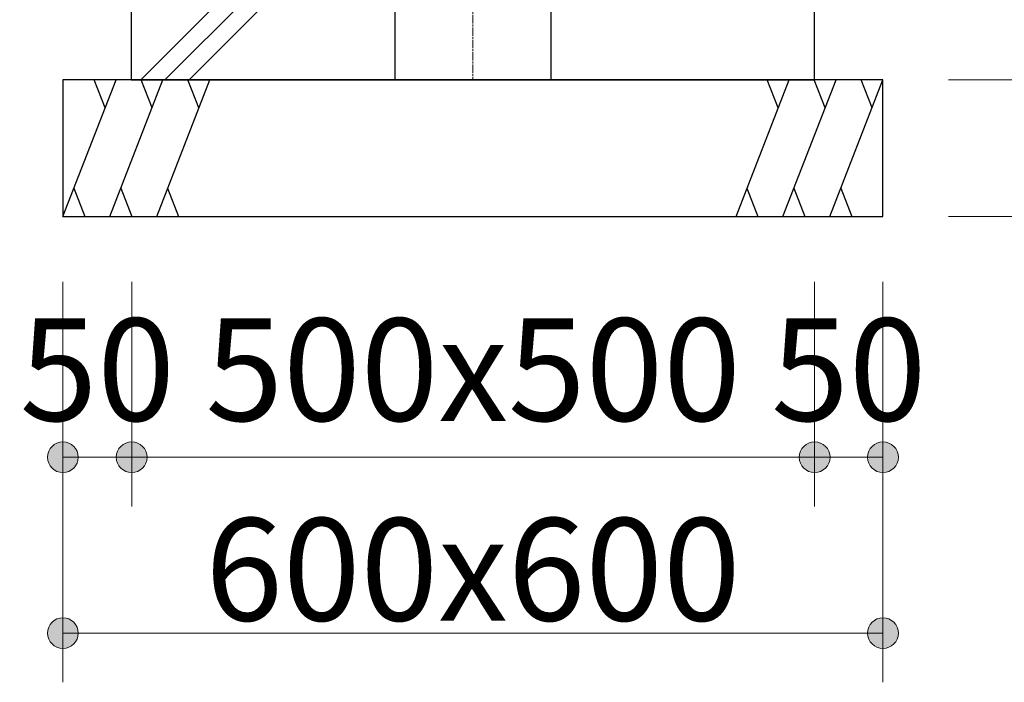
# Model space of a CAD drawing. Extents: x 0 to 12600, y 0 to 8910.
# Drawn here: x 7811 to 8532, y 1822 to 2307 of the extents above; entities that cross this region are included whole.
import ezdxf
from ezdxf.enums import TextEntityAlignment as Align

# ---------------------------------------------------------------- set-up
doc = ezdxf.new("R2010")
doc.units = 0
doc.header["$LTSCALE"] = 30
doc.linetypes.add('ACAD_ISO08W1002', pattern=[0.3, 0.2, -0.025, 0.05, -0.025])
doc.layers.get('0').update_dxf_attribs({"lineweight": 25})
for name, color, linetype, lineweight in [('D-BMK\u3000構造物基準線(中心線等)', 2, 'ACAD_ISO08W1002', 13), ('D-STR-DIM\u3000寸法線、寸法値', 7, 'Continuous', 13), ('D-STR\u3000構造物外形線', 1, 'Continuous', 25)]:
    doc.layers.add(name, color=color, linetype=linetype, lineweight=lineweight)
doc.styles.add('YOKO_GOTHIC', font='msgothic.ttc')
doc.dimstyles.new('Clair_Dim_Gothic', dxfattribs={"dimtxt": 0.18, "dimasz": 0.18, "dimexe": 0.18, "dimexo": 0.0625, "dimgap": 0.09, "dimtad": 1, "dimdec": 4, "dimzin": 0, "dimdsep": 46, "dimtxsty": 'YOKO_GOTHIC', "dimsah": 1, "dimcen": 0.09, "dimadec": 0, "dimazin": 0, "dimtfac": 1, "dimtdec": 4, "dimtofl": 0, "dimtmove": 2, "dimatfit": 3, "dimfxl": 1, "dimtolj": 1, "dimtzin": 0, "dimarcsym": 0})

# ---------------------------------------------------------------- blocks, each defined once
blk = doc.blocks.new('CLAIR_HATCH_PAINT41')
at = {"layer": 'D-STR-DIM\u3000寸法線、寸法値', "linetype": 'Continuous', "lineweight": 0}
for start, end in [(0, 180), (180, 0)]:
    blk.add_arc((7843.09, 1986.66), 11.25, start, end, dxfattribs=at)
blk = doc.blocks.new('CLAIR_HATCH_PAINT42')
at = {"layer": 'D-STR-DIM\u3000寸法線、寸法値', "linetype": 'Continuous', "lineweight": 0}
for start, end in [(0, 180), (180, 0)]:
    blk.add_arc((7893.42, 1986.66), 11.25, start, end, dxfattribs=at)
blk = doc.blocks.new('*D80')
at = {"layer": 'D-STR-DIM\u3000寸法線、寸法値', "linetype": 'Continuous'}
for points in [[(7854.34, 1986.66), (7854.29, 1985.65), (7854.16, 1984.65), (7853.93, 1983.67), (7853.62, 1982.71), (7853.22, 1981.78), (7852.75, 1980.89), (7852.19, 1980.05), (7851.56, 1979.26), (7850.86, 1978.53), (7850.1, 1977.87), (7849.29, 1977.27), (7848.42, 1976.76), (7847.51, 1976.32), (7846.56, 1975.96), (7845.59, 1975.7), (7844.6, 1975.52), (7843.59, 1975.42), (7842.58, 1975.42), (7841.58, 1975.52), (7840.58, 1975.7), (7839.61, 1975.96), (7838.67, 1976.32), (7837.76, 1976.76), (7836.89, 1977.27), (7836.07, 1977.87), (7835.31, 1978.53), (7834.62, 1979.26), (7833.99, 1980.05), (7833.43, 1980.89), (7832.95, 1981.78), (7832.56, 1982.71), (7832.24, 1983.67), (7832.02, 1984.65), (7831.88, 1985.65), (7831.84, 1986.66), (7831.88, 1987.67), (7832.02, 1988.67), (7832.24, 1989.66), (7832.56, 1990.62), (7832.95, 1991.54), (7833.43, 1992.43), (7833.99, 1993.28), (7834.62, 1994.07), (7835.31, 1994.79), (7836.07, 1995.46), (7836.89, 1996.05), (7837.76, 1996.57), (7838.67, 1997.01), (7839.61, 1997.36), (7840.58, 1997.63), (7841.58, 1997.81), (7842.58, 1997.9), (7843.59, 1997.9), (7844.6, 1997.81), (7845.59, 1997.63), (7846.56, 1997.36), (7847.51, 1997.01), (7848.42, 1996.57), (7849.29, 1996.05), (7850.1, 1995.46), (7850.86, 1994.79), (7851.56, 1994.07), (7852.19, 1993.28), (7852.75, 1992.43), (7853.22, 1991.54), (7853.62, 1990.62), (7853.93, 1989.66), (7854.16, 1988.67), (7854.29, 1987.67)], [(7882.17, 1986.66), (7882.22, 1987.67), (7882.35, 1988.67), (7882.58, 1989.66), (7882.89, 1990.62), (7883.29, 1991.54), (7883.77, 1992.43), (7884.32, 1993.28), (7884.95, 1994.07), (7885.65, 1994.79), (7886.41, 1995.46), (7887.23, 1996.05), (7888.09, 1996.57), (7889, 1997.01), (7889.95, 1997.36), (7890.92, 1997.63), (7891.91, 1997.81), (7892.92, 1997.9), (7893.93, 1997.9), (7894.93, 1997.81), (7895.93, 1997.63), (7896.9, 1997.36), (7897.85, 1997.01), (7898.75, 1996.57), (7899.62, 1996.05), (7900.44, 1995.46), (7901.2, 1994.79), (7901.9, 1994.07), (7902.53, 1993.28), (7903.08, 1992.43), (7903.56, 1991.54), (7903.96, 1990.62), (7904.27, 1989.66), (7904.49, 1988.67), (7904.63, 1987.67), (7904.67, 1986.66), (7904.63, 1985.65), (7904.49, 1984.65), (7904.27, 1983.67), (7903.96, 1982.71), (7903.56, 1981.78), (7903.08, 1980.89), (7902.53, 1980.05), (7901.9, 1979.26), (7901.2, 1978.53), (7900.44, 1977.87), (7899.62, 1977.27), (7898.75, 1976.76), (7897.85, 1976.32), (7896.9, 1975.96), (7895.93, 1975.7), (7894.93, 1975.52), (7893.93, 1975.42), (7892.92, 1975.42), (7891.91, 1975.52), (7890.92, 1975.7), (7889.95, 1975.96), (7889, 1976.32), (7888.09, 1976.76), (7887.23, 1977.27), (7886.41, 1977.87), (7885.65, 1978.53), (7884.95, 1979.26), (7884.32, 1980.05), (7883.77, 1980.89), (7883.29, 1981.78), (7882.89, 1982.71), (7882.58, 1983.67), (7882.35, 1984.65), (7882.22, 1985.65)]]:
    blk.add_hatch(color=256, dxfattribs=at).paths.add_polyline_path(points)
at = {"layer": 'D-STR-DIM\u3000寸法線、寸法値'}
for p, q in [((7843.09, 2114.96), (7843.09, 1950.66)), ((7893.42, 2114.96), (7893.42, 1950.66)), ((7843.09, 1986.66), (7893.42, 1986.66))]:
    blk.add_line(p, q, dxfattribs=at)
at = {"layer": 'D-STR-DIM\u3000寸法線、寸法値', "linetype": 'Continuous'}
for name in ['CLAIR_HATCH_PAINT41', 'CLAIR_HATCH_PAINT42']:
    blk.add_blockref(name, (0, 0), dxfattribs=at)
at = {"layer": 'D-STR-DIM\u3000寸法線、寸法値', "style": 'YOKO_GOTHIC'}
blk.add_text('50', height=75, dxfattribs=at).set_placement((7868.26, 2050.8), align=Align.MIDDLE_CENTER)
blk = doc.blocks.new('_DotSmall')
at = {"color": 0, "linetype": 'ByBlock', "const_width": 0.5}
blk.add_lwpolyline([(-0.0625, 0, 1), (0.0625, 0, 1)], format="xyb", close=True, dxfattribs=at)
blk = doc.blocks.new('CLAIR_HATCH_PAINT43')
at = {"layer": 'D-STR-DIM\u3000寸法線、寸法値', "linetype": 'Continuous', "lineweight": 0}
for start, end in [(0, 180), (180, 0)]:
    blk.add_arc((7893.42, 1986.66), 11.25, start, end, dxfattribs=at)
blk = doc.blocks.new('CLAIR_HATCH_PAINT44')
at = {"layer": 'D-STR-DIM\u3000寸法線、寸法値', "linetype": 'Continuous', "lineweight": 0}
for start, end in [(0, 180), (180, 0)]:
    blk.add_arc((8393.09, 1986.66), 11.25, start, end, dxfattribs=at)
blk = doc.blocks.new('*D83')
at = {"layer": 'D-STR-DIM\u3000寸法線、寸法値', "linetype": 'Continuous'}
for points in [[(7904.67, 1986.66), (7904.63, 1985.65), (7904.49, 1984.65), (7904.27, 1983.67), (7903.96, 1982.71), (7903.56, 1981.78), (7903.08, 1980.89), (7902.53, 1980.05), (7901.9, 1979.26), (7901.2, 1978.53), (7900.44, 1977.87), (7899.62, 1977.27), (7898.75, 1976.76), (7897.85, 1976.32), (7896.9, 1975.96), (7895.93, 1975.7), (7894.93, 1975.52), (7893.93, 1975.42), (7892.92, 1975.42), (7891.91, 1975.52), (7890.92, 1975.7), (7889.95, 1975.96), (7889, 1976.32), (7888.09, 1976.76), (7887.23, 1977.27), (7886.41, 1977.87), (7885.65, 1978.53), (7884.95, 1979.26), (7884.32, 1980.05), (7883.77, 1980.89), (7883.29, 1981.78), (7882.89, 1982.71), (7882.58, 1983.67), (7882.35, 1984.65), (7882.22, 1985.65), (7882.17, 1986.66), (7882.22, 1987.67), (7882.35, 1988.67), (7882.58, 1989.66), (7882.89, 1990.62), (7883.29, 1991.54), (7883.77, 1992.43), (7884.32, 1993.28), (7884.95, 1994.07), (7885.65, 1994.79), (7886.41, 1995.46), (7887.23, 1996.05), (7888.09, 1996.57), (7889, 1997.01), (7889.95, 1997.36), (7890.92, 1997.63), (7891.91, 1997.81), (7892.92, 1997.9), (7893.93, 1997.9), (7894.93, 1997.81), (7895.93, 1997.63), (7896.9, 1997.36), (7897.85, 1997.01), (7898.75, 1996.57), (7899.62, 1996.05), (7900.44, 1995.46), (7901.2, 1994.79), (7901.9, 1994.07), (7902.53, 1993.28), (7903.08, 1992.43), (7903.56, 1991.54), (7903.96, 1990.62), (7904.27, 1989.66), (7904.49, 1988.67), (7904.63, 1987.67)], [(8381.84, 1986.66), (8381.88, 1987.67), (8382.02, 1988.67), (8382.24, 1989.66), (8382.56, 1990.62), (8382.95, 1991.54), (8383.43, 1992.43), (8383.99, 1993.28), (8384.62, 1994.07), (8385.31, 1994.79), (8386.07, 1995.46), (8386.89, 1996.05), (8387.76, 1996.57), (8388.67, 1997.01), (8389.61, 1997.36), (8390.58, 1997.63), (8391.58, 1997.81), (8392.58, 1997.9), (8393.59, 1997.9), (8394.6, 1997.81), (8395.59, 1997.63), (8396.56, 1997.36), (8397.51, 1997.01), (8398.42, 1996.57), (8399.29, 1996.05), (8400.1, 1995.46), (8400.86, 1994.79), (8401.56, 1994.07), (8402.19, 1993.28), (8402.75, 1992.43), (8403.22, 1991.54), (8403.62, 1990.62), (8403.93, 1989.66), (8404.16, 1988.67), (8404.29, 1987.67), (8404.34, 1986.66), (8404.29, 1985.65), (8404.16, 1984.65), (8403.93, 1983.67), (8403.62, 1982.71), (8403.22, 1981.78), (8402.75, 1980.89), (8402.19, 1980.05), (8401.56, 1979.26), (8400.86, 1978.53), (8400.1, 1977.87), (8399.29, 1977.27), (8398.42, 1976.76), (8397.51, 1976.32), (8396.56, 1975.96), (8395.59, 1975.7), (8394.6, 1975.52), (8393.59, 1975.42), (8392.58, 1975.42), (8391.58, 1975.52), (8390.58, 1975.7), (8389.61, 1975.96), (8388.67, 1976.32), (8387.76, 1976.76), (8386.89, 1977.27), (8386.07, 1977.87), (8385.31, 1978.53), (8384.62, 1979.26), (8383.99, 1980.05), (8383.43, 1980.89), (8382.95, 1981.78), (8382.56, 1982.71), (8382.24, 1983.67), (8382.02, 1984.65), (8381.88, 1985.65)]]:
    blk.add_hatch(color=256, dxfattribs=at).paths.add_polyline_path(points)
at = {"layer": 'D-STR-DIM\u3000寸法線、寸法値'}
for p, q in [((7893.42, 2114.96), (7893.42, 1950.66)), ((8393.09, 2114.96), (8393.09, 1950.66)), ((7893.42, 1986.66), (8393.09, 1986.66))]:
    blk.add_line(p, q, dxfattribs=at)
at = {"layer": 'D-STR-DIM\u3000寸法線、寸法値', "linetype": 'Continuous'}
for name in ['CLAIR_HATCH_PAINT43', 'CLAIR_HATCH_PAINT44']:
    blk.add_blockref(name, (0, 0), dxfattribs=at)
at = {"layer": 'D-STR-DIM\u3000寸法線、寸法値', "style": 'YOKO_GOTHIC'}
blk.add_text('500x500', height=75, dxfattribs=at).set_placement((8143.26, 2050.8), align=Align.MIDDLE_CENTER)
blk = doc.blocks.new('CLAIR_HATCH_PAINT45')
at = {"layer": 'D-STR-DIM\u3000寸法線、寸法値', "linetype": 'Continuous', "lineweight": 0}
for start, end in [(0, 180), (180, 0)]:
    blk.add_arc((8393.09, 1986.66), 11.25, start, end, dxfattribs=at)
blk = doc.blocks.new('CLAIR_HATCH_PAINT46')
at = {"layer": 'D-STR-DIM\u3000寸法線、寸法値', "linetype": 'Continuous', "lineweight": 0}
for start, end in [(0, 180), (180, 0)]:
    blk.add_arc((8443.09, 1986.66), 11.25, start, end, dxfattribs=at)
blk = doc.blocks.new('*D86')
at = {"layer": 'D-STR-DIM\u3000寸法線、寸法値', "linetype": 'Continuous'}
for points in [[(8404.34, 1986.66), (8404.29, 1985.65), (8404.16, 1984.65), (8403.93, 1983.67), (8403.62, 1982.71), (8403.22, 1981.78), (8402.75, 1980.89), (8402.19, 1980.05), (8401.56, 1979.26), (8400.86, 1978.53), (8400.1, 1977.87), (8399.29, 1977.27), (8398.42, 1976.76), (8397.51, 1976.32), (8396.56, 1975.96), (8395.59, 1975.7), (8394.6, 1975.52), (8393.59, 1975.42), (8392.58, 1975.42), (8391.58, 1975.52), (8390.58, 1975.7), (8389.61, 1975.96), (8388.67, 1976.32), (8387.76, 1976.76), (8386.89, 1977.27), (8386.07, 1977.87), (8385.31, 1978.53), (8384.62, 1979.26), (8383.99, 1980.05), (8383.43, 1980.89), (8382.95, 1981.78), (8382.56, 1982.71), (8382.24, 1983.67), (8382.02, 1984.65), (8381.88, 1985.65), (8381.84, 1986.66), (8381.88, 1987.67), (8382.02, 1988.67), (8382.24, 1989.66), (8382.56, 1990.62), (8382.95, 1991.54), (8383.43, 1992.43), (8383.99, 1993.28), (8384.62, 1994.07), (8385.31, 1994.79), (8386.07, 1995.46), (8386.89, 1996.05), (8387.76, 1996.57), (8388.67, 1997.01), (8389.61, 1997.36), (8390.58, 1997.63), (8391.58, 1997.81), (8392.58, 1997.9), (8393.59, 1997.9), (8394.6, 1997.81), (8395.59, 1997.63), (8396.56, 1997.36), (8397.51, 1997.01), (8398.42, 1996.57), (8399.29, 1996.05), (8400.1, 1995.46), (8400.86, 1994.79), (8401.56, 1994.07), (8402.19, 1993.28), (8402.75, 1992.43), (8403.22, 1991.54), (8403.62, 1990.62), (8403.93, 1989.66), (8404.16, 1988.67), (8404.29, 1987.67)], [(8431.84, 1986.66), (8431.88, 1987.67), (8432.02, 1988.67), (8432.24, 1989.66), (8432.56, 1990.62), (8432.95, 1991.54), (8433.43, 1992.43), (8433.99, 1993.28), (8434.62, 1994.07), (8435.31, 1994.79), (8436.07, 1995.46), (8436.89, 1996.05), (8437.76, 1996.57), (8438.67, 1997.01), (8439.61, 1997.36), (8440.58, 1997.63), (8441.58, 1997.81), (8442.58, 1997.9), (8443.59, 1997.9), (8444.6, 1997.81), (8445.59, 1997.63), (8446.56, 1997.36), (8447.51, 1997.01), (8448.42, 1996.57), (8449.29, 1996.05), (8450.1, 1995.46), (8450.86, 1994.79), (8451.56, 1994.07), (8452.19, 1993.28), (8452.75, 1992.43), (8453.22, 1991.54), (8453.62, 1990.62), (8453.93, 1989.66), (8454.16, 1988.67), (8454.29, 1987.67), (8454.34, 1986.66), (8454.29, 1985.65), (8454.16, 1984.65), (8453.93, 1983.67), (8453.62, 1982.71), (8453.22, 1981.78), (8452.75, 1980.89), (8452.19, 1980.05), (8451.56, 1979.26), (8450.86, 1978.53), (8450.1, 1977.87), (8449.29, 1977.27), (8448.42, 1976.76), (8447.51, 1976.32), (8446.56, 1975.96), (8445.59, 1975.7), (8444.6, 1975.52), (8443.59, 1975.42), (8442.58, 1975.42), (8441.58, 1975.52), (8440.58, 1975.7), (8439.61, 1975.96), (8438.67, 1976.32), (8437.76, 1976.76), (8436.89, 1977.27), (8436.07, 1977.87), (8435.31, 1978.53), (8434.62, 1979.26), (8433.99, 1980.05), (8433.43, 1980.89), (8432.95, 1981.78), (8432.56, 1982.71), (8432.24, 1983.67), (8432.02, 1984.65), (8431.88, 1985.65)]]:
    blk.add_hatch(color=256, dxfattribs=at).paths.add_polyline_path(points)
at = {"layer": 'D-STR-DIM\u3000寸法線、寸法値'}
for p, q in [((8393.09, 2114.96), (8393.09, 1950.66)), ((8443.09, 2114.96), (8443.09, 1950.66)), ((8393.09, 1986.66), (8443.09, 1986.66))]:
    blk.add_line(p, q, dxfattribs=at)
at = {"layer": 'D-STR-DIM\u3000寸法線、寸法値', "linetype": 'Continuous'}
for name in ['CLAIR_HATCH_PAINT45', 'CLAIR_HATCH_PAINT46']:
    blk.add_blockref(name, (0, 0), dxfattribs=at)
at = {"layer": 'D-STR-DIM\u3000寸法線、寸法値', "style": 'YOKO_GOTHIC'}
blk.add_text('50', height=75, dxfattribs=at).set_placement((8418.09, 2050.8), align=Align.MIDDLE_CENTER)
blk = doc.blocks.new('CLAIR_HATCH_PAINT47')
at = {"layer": 'D-STR-DIM\u3000寸法線、寸法値', "linetype": 'Continuous', "lineweight": 0}
for start, end in [(0, 180), (180, 0)]:
    blk.add_arc((7843.09, 1857.95), 11.25, start, end, dxfattribs=at)
blk = doc.blocks.new('CLAIR_HATCH_PAINT48')
at = {"layer": 'D-STR-DIM\u3000寸法線、寸法値', "linetype": 'Continuous', "lineweight": 0}
for start, end in [(0, 180), (180, 0)]:
    blk.add_arc((8443.09, 1857.95), 11.25, start, end, dxfattribs=at)
blk = doc.blocks.new('*D89')
at = {"layer": 'D-STR-DIM\u3000寸法線、寸法値', "linetype": 'Continuous'}
for points in [[(7854.34, 1857.95), (7854.29, 1856.94), (7854.16, 1855.94), (7853.93, 1854.96), (7853.62, 1854), (7853.22, 1853.07), (7852.75, 1852.18), (7852.19, 1851.34), (7851.56, 1850.55), (7850.86, 1849.82), (7850.1, 1849.15), (7849.29, 1848.56), (7848.42, 1848.04), (7847.51, 1847.6), (7846.56, 1847.25), (7845.59, 1846.98), (7844.6, 1846.8), (7843.59, 1846.71), (7842.58, 1846.71), (7841.58, 1846.8), (7840.58, 1846.98), (7839.61, 1847.25), (7838.67, 1847.6), (7837.76, 1848.04), (7836.89, 1848.56), (7836.07, 1849.15), (7835.31, 1849.82), (7834.62, 1850.55), (7833.99, 1851.34), (7833.43, 1852.18), (7832.95, 1853.07), (7832.56, 1854), (7832.24, 1854.96), (7832.02, 1855.94), (7831.88, 1856.94), (7831.84, 1857.95), (7831.88, 1858.96), (7832.02, 1859.96), (7832.24, 1860.94), (7832.56, 1861.9), (7832.95, 1862.83), (7833.43, 1863.72), (7833.99, 1864.56), (7834.62, 1865.35), (7835.31, 1866.08), (7836.07, 1866.75), (7836.89, 1867.34), (7837.76, 1867.86), (7838.67, 1868.29), (7839.61, 1868.65), (7840.58, 1868.92), (7841.58, 1869.1), (7842.58, 1869.19), (7843.59, 1869.19), (7844.6, 1869.1), (7845.59, 1868.92), (7846.56, 1868.65), (7847.51, 1868.29), (7848.42, 1867.86), (7849.29, 1867.34), (7850.1, 1866.75), (7850.86, 1866.08), (7851.56, 1865.35), (7852.19, 1864.56), (7852.75, 1863.72), (7853.22, 1862.83), (7853.62, 1861.9), (7853.93, 1860.94), (7854.16, 1859.96), (7854.29, 1858.96)], [(8431.84, 1857.95), (8431.88, 1858.96), (8432.02, 1859.96), (8432.24, 1860.94), (8432.56, 1861.9), (8432.95, 1862.83), (8433.43, 1863.72), (8433.99, 1864.56), (8434.62, 1865.35), (8435.31, 1866.08), (8436.07, 1866.75), (8436.89, 1867.34), (8437.76, 1867.86), (8438.67, 1868.29), (8439.61, 1868.65), (8440.58, 1868.92), (8441.58, 1869.1), (8442.58, 1869.19), (8443.59, 1869.19), (8444.6, 1869.1), (8445.59, 1868.92), (8446.56, 1868.65), (8447.51, 1868.29), (8448.42, 1867.86), (8449.29, 1867.34), (8450.1, 1866.75), (8450.86, 1866.08), (8451.56, 1865.35), (8452.19, 1864.56), (8452.75, 1863.72), (8453.22, 1862.83), (8453.62, 1861.9), (8453.93, 1860.94), (8454.16, 1859.96), (8454.29, 1858.96), (8454.34, 1857.95), (8454.29, 1856.94), (8454.16, 1855.94), (8453.93, 1854.96), (8453.62, 1854), (8453.22, 1853.07), (8452.75, 1852.18), (8452.19, 1851.34), (8451.56, 1850.55), (8450.86, 1849.82), (8450.1, 1849.15), (8449.29, 1848.56), (8448.42, 1848.04), (8447.51, 1847.6), (8446.56, 1847.25), (8445.59, 1846.98), (8444.6, 1846.8), (8443.59, 1846.71), (8442.58, 1846.71), (8441.58, 1846.8), (8440.58, 1846.98), (8439.61, 1847.25), (8438.67, 1847.6), (8437.76, 1848.04), (8436.89, 1848.56), (8436.07, 1849.15), (8435.31, 1849.82), (8434.62, 1850.55), (8433.99, 1851.34), (8433.43, 1852.18), (8432.95, 1853.07), (8432.56, 1854), (8432.24, 1854.96), (8432.02, 1855.94), (8431.88, 1856.94)]]:
    blk.add_hatch(color=256, dxfattribs=at).paths.add_polyline_path(points)
at = {"layer": 'D-STR-DIM\u3000寸法線、寸法値'}
for p, q in [((7843.09, 2114.96), (7843.09, 1821.95)), ((8443.09, 2114.96), (8443.09, 1821.95)), ((7843.09, 1857.95), (8443.09, 1857.95))]:
    blk.add_line(p, q, dxfattribs=at)
at = {"layer": 'D-STR-DIM\u3000寸法線、寸法値', "linetype": 'Continuous'}
for name in ['CLAIR_HATCH_PAINT47', 'CLAIR_HATCH_PAINT48']:
    blk.add_blockref(name, (0, 0), dxfattribs=at)
at = {"layer": 'D-STR-DIM\u3000寸法線、寸法値', "style": 'YOKO_GOTHIC'}
blk.add_text('600x600', height=75, dxfattribs=at).set_placement((8143.07, 1904.59), align=Align.MIDDLE_CENTER)
blk = doc.blocks.new('CLAIR_HATCH_PAINT61')
at = {"layer": 'D-STR-DIM\u3000寸法線、寸法値', "linetype": 'Continuous', "lineweight": 0}
for start, end in [(90, 270), (270, 90)]:
    blk.add_arc((8813.42, 2762.96), 11.25, start, end, dxfattribs=at)
blk = doc.blocks.new('CLAIR_HATCH_PAINT62')
at = {"layer": 'D-STR-DIM\u3000寸法線、寸法値', "linetype": 'Continuous', "lineweight": 0}
for start, end in [(90, 270), (270, 90)]:
    blk.add_arc((8813.42, 2262.96), 11.25, start, end, dxfattribs=at)
blk = doc.blocks.new('*D110')
at = {"layer": 'D-STR-DIM\u3000寸法線、寸法値', "linetype": 'Continuous'}
for points in [[(8813.42, 2751.71), (8812.41, 2751.76), (8811.41, 2751.89), (8810.43, 2752.12), (8809.47, 2752.43), (8808.54, 2752.83), (8807.65, 2753.3), (8806.81, 2753.86), (8806.02, 2754.49), (8805.29, 2755.19), (8804.63, 2755.95), (8804.03, 2756.76), (8803.52, 2757.63), (8803.08, 2758.54), (8802.72, 2759.48), (8802.45, 2760.46), (8802.27, 2761.45), (8802.18, 2762.46), (8802.18, 2763.47), (8802.27, 2764.47), (8802.45, 2765.46), (8802.72, 2766.44), (8803.08, 2767.38), (8803.52, 2768.29), (8804.03, 2769.16), (8804.63, 2769.98), (8805.29, 2770.74), (8806.02, 2771.43), (8806.81, 2772.06), (8807.65, 2772.62), (8808.54, 2773.1), (8809.47, 2773.49), (8810.43, 2773.81), (8811.41, 2774.03), (8812.41, 2774.17), (8813.42, 2774.21), (8814.43, 2774.17), (8815.43, 2774.03), (8816.42, 2773.81), (8817.38, 2773.49), (8818.3, 2773.1), (8819.19, 2772.62), (8820.04, 2772.06), (8820.82, 2771.43), (8821.55, 2770.74), (8822.22, 2769.98), (8822.81, 2769.16), (8823.33, 2768.29), (8823.77, 2767.38), (8824.12, 2766.44), (8824.39, 2765.46), (8824.57, 2764.47), (8824.66, 2763.47), (8824.66, 2762.46), (8824.57, 2761.45), (8824.39, 2760.46), (8824.12, 2759.48), (8823.77, 2758.54), (8823.33, 2757.63), (8822.81, 2756.76), (8822.22, 2755.95), (8821.55, 2755.19), (8820.82, 2754.49), (8820.04, 2753.86), (8819.19, 2753.3), (8818.3, 2752.83), (8817.38, 2752.43), (8816.42, 2752.12), (8815.43, 2751.89), (8814.43, 2751.76)], [(8813.42, 2274.21), (8814.43, 2274.17), (8815.43, 2274.03), (8816.42, 2273.81), (8817.38, 2273.49), (8818.3, 2273.1), (8819.19, 2272.62), (8820.04, 2272.06), (8820.82, 2271.43), (8821.55, 2270.74), (8822.22, 2269.98), (8822.81, 2269.16), (8823.33, 2268.29), (8823.77, 2267.38), (8824.12, 2266.44), (8824.39, 2265.46), (8824.57, 2264.47), (8824.66, 2263.47), (8824.66, 2262.46), (8824.57, 2261.45), (8824.39, 2260.46), (8824.12, 2259.48), (8823.77, 2258.54), (8823.33, 2257.63), (8822.81, 2256.76), (8822.22, 2255.95), (8821.55, 2255.19), (8820.82, 2254.49), (8820.04, 2253.86), (8819.19, 2253.3), (8818.3, 2252.83), (8817.38, 2252.43), (8816.42, 2252.12), (8815.43, 2251.89), (8814.43, 2251.76), (8813.42, 2251.71), (8812.41, 2251.76), (8811.41, 2251.89), (8810.43, 2252.12), (8809.47, 2252.43), (8808.54, 2252.83), (8807.65, 2253.3), (8806.81, 2253.86), (8806.02, 2254.49), (8805.29, 2255.19), (8804.63, 2255.95), (8804.03, 2256.76), (8803.52, 2257.63), (8803.08, 2258.54), (8802.72, 2259.48), (8802.45, 2260.46), (8802.27, 2261.45), (8802.18, 2262.46), (8802.18, 2263.47), (8802.27, 2264.47), (8802.45, 2265.46), (8802.72, 2266.44), (8803.08, 2267.38), (8803.52, 2268.29), (8804.03, 2269.16), (8804.63, 2269.98), (8805.29, 2270.74), (8806.02, 2271.43), (8806.81, 2272.06), (8807.65, 2272.62), (8808.54, 2273.1), (8809.47, 2273.49), (8810.43, 2273.81), (8811.41, 2274.03), (8812.41, 2274.17)]]:
    blk.add_hatch(color=256, dxfattribs=at).paths.add_polyline_path(points)
at = {"layer": 'D-STR-DIM\u3000寸法線、寸法値'}
for p, q in [((8441.09, 2762.96), (8849.42, 2762.96)), ((8813.42, 2762.96), (8813.42, 2262.96)), ((8491.09, 2262.96), (8849.42, 2262.96))]:
    blk.add_line(p, q, dxfattribs=at)
at = {"layer": 'D-STR-DIM\u3000寸法線、寸法値', "linetype": 'Continuous'}
for name in ['CLAIR_HATCH_PAINT61', 'CLAIR_HATCH_PAINT62']:
    blk.add_blockref(name, (0, 0), dxfattribs=at)
at = {"layer": 'D-STR-DIM\u3000寸法線、寸法値', "style": 'YOKO_GOTHIC'}
blk.add_text('500', height=75, rotation=90, dxfattribs=at).set_placement((8749.29, 2512.96), align=Align.MIDDLE_CENTER)
blk = doc.blocks.new('CLAIR_HATCH_PAINT63')
at = {"layer": 'D-STR-DIM\u3000寸法線、寸法値', "linetype": 'Continuous', "lineweight": 0}
for start, end in [(90, 270), (270, 90)]:
    blk.add_arc((8813.42, 2262.96), 11.25, start, end, dxfattribs=at)
blk = doc.blocks.new('CLAIR_HATCH_PAINT64')
at = {"layer": 'D-STR-DIM\u3000寸法線、寸法値', "linetype": 'Continuous', "lineweight": 0}
for start, end in [(90, 270), (270, 90)]:
    blk.add_arc((8813.42, 2162.96), 11.25, start, end, dxfattribs=at)
blk = doc.blocks.new('*D113')
at = {"layer": 'D-STR-DIM\u3000寸法線、寸法値', "linetype": 'Continuous'}
for points in [[(8813.42, 2251.71), (8812.41, 2251.76), (8811.41, 2251.89), (8810.43, 2252.12), (8809.47, 2252.43), (8808.54, 2252.83), (8807.65, 2253.3), (8806.81, 2253.86), (8806.02, 2254.49), (8805.29, 2255.19), (8804.63, 2255.95), (8804.03, 2256.76), (8803.52, 2257.63), (8803.08, 2258.54), (8802.72, 2259.48), (8802.45, 2260.46), (8802.27, 2261.45), (8802.18, 2262.46), (8802.18, 2263.47), (8802.27, 2264.47), (8802.45, 2265.46), (8802.72, 2266.44), (8803.08, 2267.38), (8803.52, 2268.29), (8804.03, 2269.16), (8804.63, 2269.98), (8805.29, 2270.74), (8806.02, 2271.43), (8806.81, 2272.06), (8807.65, 2272.62), (8808.54, 2273.1), (8809.47, 2273.49), (8810.43, 2273.81), (8811.41, 2274.03), (8812.41, 2274.17), (8813.42, 2274.21), (8814.43, 2274.17), (8815.43, 2274.03), (8816.42, 2273.81), (8817.38, 2273.49), (8818.3, 2273.1), (8819.19, 2272.62), (8820.04, 2272.06), (8820.82, 2271.43), (8821.55, 2270.74), (8822.22, 2269.98), (8822.81, 2269.16), (8823.33, 2268.29), (8823.77, 2267.38), (8824.12, 2266.44), (8824.39, 2265.46), (8824.57, 2264.47), (8824.66, 2263.47), (8824.66, 2262.46), (8824.57, 2261.45), (8824.39, 2260.46), (8824.12, 2259.48), (8823.77, 2258.54), (8823.33, 2257.63), (8822.81, 2256.76), (8822.22, 2255.95), (8821.55, 2255.19), (8820.82, 2254.49), (8820.04, 2253.86), (8819.19, 2253.3), (8818.3, 2252.83), (8817.38, 2252.43), (8816.42, 2252.12), (8815.43, 2251.89), (8814.43, 2251.76)], [(8813.42, 2174.21), (8814.43, 2174.17), (8815.43, 2174.03), (8816.42, 2173.81), (8817.38, 2173.49), (8818.3, 2173.1), (8819.19, 2172.62), (8820.04, 2172.06), (8820.82, 2171.43), (8821.55, 2170.74), (8822.22, 2169.98), (8822.81, 2169.16), (8823.33, 2168.29), (8823.77, 2167.38), (8824.12, 2166.44), (8824.39, 2165.46), (8824.57, 2164.47), (8824.66, 2163.47), (8824.66, 2162.46), (8824.57, 2161.45), (8824.39, 2160.46), (8824.12, 2159.48), (8823.77, 2158.54), (8823.33, 2157.63), (8822.81, 2156.76), (8822.22, 2155.95), (8821.55, 2155.19), (8820.82, 2154.49), (8820.04, 2153.86), (8819.19, 2153.3), (8818.3, 2152.83), (8817.38, 2152.43), (8816.42, 2152.12), (8815.43, 2151.89), (8814.43, 2151.76), (8813.42, 2151.71), (8812.41, 2151.76), (8811.41, 2151.89), (8810.43, 2152.12), (8809.47, 2152.43), (8808.54, 2152.83), (8807.65, 2153.3), (8806.81, 2153.86), (8806.02, 2154.49), (8805.29, 2155.19), (8804.63, 2155.95), (8804.03, 2156.76), (8803.52, 2157.63), (8803.08, 2158.54), (8802.72, 2159.48), (8802.45, 2160.46), (8802.27, 2161.45), (8802.18, 2162.46), (8802.18, 2163.47), (8802.27, 2164.47), (8802.45, 2165.46), (8802.72, 2166.44), (8803.08, 2167.38), (8803.52, 2168.29), (8804.03, 2169.16), (8804.63, 2169.98), (8805.29, 2170.74), (8806.02, 2171.43), (8806.81, 2172.06), (8807.65, 2172.62), (8808.54, 2173.1), (8809.47, 2173.49), (8810.43, 2173.81), (8811.41, 2174.03), (8812.41, 2174.17)]]:
    blk.add_hatch(color=256, dxfattribs=at).paths.add_polyline_path(points)
at = {"layer": 'D-STR-DIM\u3000寸法線、寸法値'}
for p, q in [((8491.09, 2262.96), (8849.42, 2262.96)), ((8813.42, 2262.96), (8813.42, 2162.96)), ((8491.09, 2162.96), (8849.42, 2162.96))]:
    blk.add_line(p, q, dxfattribs=at)
at = {"layer": 'D-STR-DIM\u3000寸法線、寸法値', "linetype": 'Continuous'}
for name in ['CLAIR_HATCH_PAINT63', 'CLAIR_HATCH_PAINT64']:
    blk.add_blockref(name, (0, 0), dxfattribs=at)
at = {"layer": 'D-STR-DIM\u3000寸法線、寸法値', "style": 'YOKO_GOTHIC'}
blk.add_text('100', height=75, rotation=90, dxfattribs=at).set_placement((8749.29, 2212.96), align=Align.MIDDLE_CENTER)
blk = doc.blocks.new('CLAIR_HATCH_PAINT69')
at = {"layer": 'D-STR-DIM\u3000寸法線、寸法値', "linetype": 'Continuous', "lineweight": 0}
for start, end in [(90, 270), (270, 90)]:
    blk.add_arc((8972.81, 2862.96), 11.25, start, end, dxfattribs=at)
blk = doc.blocks.new('CLAIR_HATCH_PAINT70')
at = {"layer": 'D-STR-DIM\u3000寸法線、寸法値', "linetype": 'Continuous', "lineweight": 0}
for start, end in [(90, 270), (270, 90)]:
    blk.add_arc((8972.81, 2162.96), 11.25, start, end, dxfattribs=at)
blk = doc.blocks.new('*D122')
at = {"layer": 'D-STR-DIM\u3000寸法線、寸法値', "linetype": 'Continuous'}
for points in [[(8972.81, 2851.71), (8971.81, 2851.76), (8970.81, 2851.89), (8969.82, 2852.12), (8968.86, 2852.43), (8967.93, 2852.83), (8967.04, 2853.3), (8966.2, 2853.86), (8965.41, 2854.49), (8964.68, 2855.19), (8964.02, 2855.95), (8963.42, 2856.76), (8962.91, 2857.63), (8962.47, 2858.54), (8962.11, 2859.48), (8961.85, 2860.46), (8961.67, 2861.45), (8961.58, 2862.46), (8961.58, 2863.47), (8961.67, 2864.47), (8961.85, 2865.46), (8962.11, 2866.44), (8962.47, 2867.38), (8962.91, 2868.29), (8963.42, 2869.16), (8964.02, 2869.98), (8964.68, 2870.74), (8965.41, 2871.43), (8966.2, 2872.06), (8967.04, 2872.62), (8967.93, 2873.1), (8968.86, 2873.49), (8969.82, 2873.81), (8970.81, 2874.03), (8971.81, 2874.17), (8972.81, 2874.21), (8973.82, 2874.17), (8974.82, 2874.03), (8975.81, 2873.81), (8976.77, 2873.49), (8977.7, 2873.1), (8978.58, 2872.62), (8979.43, 2872.06), (8980.22, 2871.43), (8980.95, 2870.74), (8981.61, 2869.98), (8982.2, 2869.16), (8982.72, 2868.29), (8983.16, 2867.38), (8983.51, 2866.44), (8983.78, 2865.46), (8983.96, 2864.47), (8984.05, 2863.47), (8984.05, 2862.46), (8983.96, 2861.45), (8983.78, 2860.46), (8983.51, 2859.48), (8983.16, 2858.54), (8982.72, 2857.63), (8982.2, 2856.76), (8981.61, 2855.95), (8980.95, 2855.19), (8980.22, 2854.49), (8979.43, 2853.86), (8978.58, 2853.3), (8977.7, 2852.83), (8976.77, 2852.43), (8975.81, 2852.12), (8974.82, 2851.89), (8973.82, 2851.76)], [(8972.81, 2174.21), (8973.82, 2174.17), (8974.82, 2174.03), (8975.81, 2173.81), (8976.77, 2173.49), (8977.7, 2173.1), (8978.58, 2172.62), (8979.43, 2172.06), (8980.22, 2171.43), (8980.95, 2170.74), (8981.61, 2169.98), (8982.2, 2169.16), (8982.72, 2168.29), (8983.16, 2167.38), (8983.51, 2166.44), (8983.78, 2165.46), (8983.96, 2164.47), (8984.05, 2163.47), (8984.05, 2162.46), (8983.96, 2161.45), (8983.78, 2160.46), (8983.51, 2159.48), (8983.16, 2158.54), (8982.72, 2157.63), (8982.2, 2156.76), (8981.61, 2155.95), (8980.95, 2155.19), (8980.22, 2154.49), (8979.43, 2153.86), (8978.58, 2153.3), (8977.7, 2152.83), (8976.77, 2152.43), (8975.81, 2152.12), (8974.82, 2151.89), (8973.82, 2151.76), (8972.81, 2151.71), (8971.81, 2151.76), (8970.81, 2151.89), (8969.82, 2152.12), (8968.86, 2152.43), (8967.93, 2152.83), (8967.04, 2153.3), (8966.2, 2153.86), (8965.41, 2154.49), (8964.68, 2155.19), (8964.02, 2155.95), (8963.42, 2156.76), (8962.91, 2157.63), (8962.47, 2158.54), (8962.11, 2159.48), (8961.85, 2160.46), (8961.67, 2161.45), (8961.58, 2162.46), (8961.58, 2163.47), (8961.67, 2164.47), (8961.85, 2165.46), (8962.11, 2166.44), (8962.47, 2167.38), (8962.91, 2168.29), (8963.42, 2169.16), (8964.02, 2169.98), (8964.68, 2170.74), (8965.41, 2171.43), (8966.2, 2172.06), (8967.04, 2172.62), (8967.93, 2173.1), (8968.86, 2173.49), (8969.82, 2173.81), (8970.81, 2174.03), (8971.81, 2174.17)]]:
    blk.add_hatch(color=256, dxfattribs=at).paths.add_polyline_path(points)
at = {"layer": 'D-STR-DIM\u3000寸法線、寸法値'}
for p, q in [((8467.67, 2862.96), (9008.81, 2862.96)), ((8972.81, 2862.96), (8972.81, 2162.96)), ((8491.09, 2162.96), (9008.81, 2162.96))]:
    blk.add_line(p, q, dxfattribs=at)
at = {"layer": 'D-STR-DIM\u3000寸法線、寸法値', "linetype": 'Continuous'}
for name in ['CLAIR_HATCH_PAINT69', 'CLAIR_HATCH_PAINT70']:
    blk.add_blockref(name, (0, 0), dxfattribs=at)
at = {"layer": 'D-STR-DIM\u3000寸法線、寸法値', "style": 'YOKO_GOTHIC'}
blk.add_text('700', height=75, rotation=90, dxfattribs=at).set_placement((8908.68, 2512.96), align=Align.MIDDLE_CENTER)

msp = doc.modelspace()

# ---------------------------------------------------------------- linework, layer by layer
at = {"layer": 'D-BMK\u3000構造物基準線(中心線等)'}
msp.add_line((8143.09, 4020.11), (8143.09, 2262.96), dxfattribs=at)
at = {"layer": 'D-STR\u3000構造物外形線'}
for p, q in [((7900.08, 2262.96), (8085.94, 2448.82)), ((7917.76, 2262.96), (8085.94, 2431.14)), ((7935.44, 2262.96), (8085.94, 2413.46)), ((7843.09, 2162.96), (7881.99, 2262.96)), ((7873.97, 2242.36), (7865.96, 2262.96)), ((7877.4, 2162.96), (7916.3, 2262.96)), ((7908.28, 2242.36), (7900.27, 2262.96)), ((7911.7, 2162.96), (7950.6, 2262.96)), ((7942.59, 2242.36), (7934.57, 2262.96)), ((8335.57, 2162.96), (8374.47, 2262.96)), ((8366.46, 2242.36), (8358.45, 2262.96)), ((8369.88, 2162.96), (8408.78, 2262.96)), ((8400.77, 2242.36), (8392.75, 2262.96)), ((8404.19, 2162.96), (8443.09, 2262.96)), ((8435.07, 2242.36), (8427.06, 2262.96)), ((7851.1, 2183.56), (7859.12, 2162.96)), ((7885.41, 2183.56), (7893.42, 2162.96)), ((7919.72, 2183.56), (7927.73, 2162.96)), ((8343.59, 2183.56), (8351.6, 2162.96)), ((8377.9, 2183.56), (8385.91, 2162.96)), ((8412.2, 2183.56), (8420.22, 2162.96))]:
    msp.add_line(p, q, dxfattribs=at)
for points in [[(8200.24, 2262.96), (8200.24, 3975.81), (8085.94, 3975.81), (8085.94, 2262.96)], [(8085.94, 2762.96), (7893.09, 2762.96), (7893.09, 2262.96), (8393.09, 2262.96), (8393.09, 2762.96), (8200.24, 2762.96)]]:
    msp.add_lwpolyline(points, dxfattribs=at)
msp.add_lwpolyline([(7843.09, 2162.96), (8443.09, 2162.96), (8443.09, 2262.96), (7843.09, 2262.96)], close=True, dxfattribs=at)

# ---------------------------------------------------------------- dimensions: what is measured, and where the dimension line sits
at = {"layer": 'D-STR-DIM\u3000寸法線、寸法値'}
for base, p1, p2, angle, override, picture, middle, dimtype in [((8972.81, 2162.96), (8419.67, 2862.96), (8443.09, 2162.96), 90, {"dimtxt": 75, "dimasz": 78.75, "dimexe": 36, "dimexo": 48, "dimgap": 26.6328, "dimdec": 0, "dimlfac": 1, "dimblk1": 'DotSmall', "dimblk2": 'DotSmall', "dimaunit": 1, "dimadec": 4, "dimtfill": 0, "dimtfillclr": 256}, '*D122', (8908.68, 2512.96), 160), ((8813.42, 2262.96), (8393.09, 2762.96), (8443.09, 2262.96), 90, {"dimtxt": 75, "dimasz": 78.75, "dimexe": 36, "dimexo": 48, "dimgap": 26.6328, "dimdec": 0, "dimlfac": 1, "dimblk1": 'DotSmall', "dimblk2": 'DotSmall', "dimaunit": 1, "dimadec": 4, "dimtfill": 0, "dimtfillclr": 256}, '*D110', (8749.29, 2512.96), 160), ((8813.42, 2162.96), (8443.09, 2262.96), (8443.09, 2162.96), 270, {"dimtxt": 75, "dimasz": 78.75, "dimexe": 36, "dimexo": 48, "dimgap": 26.6328, "dimdec": 0, "dimlfac": 1, "dimblk1": 'DotSmall', "dimblk2": 'DotSmall', "dimaunit": 1, "dimadec": 4, "dimtfill": 0, "dimtfillclr": 256}, '*D113', (8749.29, 2212.96), 161), ((7893.42, 1986.66), (7843.09, 2162.96), (7893.42, 2162.96), 0, {"dimtxt": 75, "dimasz": 78.75, "dimexe": 36, "dimexo": 48, "dimgap": 26.6328, "dimdec": 0, "dimlfac": 1, "dimblk1": 'DotSmall', "dimblk2": 'DotSmall', "dimaunit": 1, "dimadec": 4, "dimtfill": 0, "dimtfillclr": 256}, '*D80', (7868.26, 2050.8), 161), ((8443.09, 1857.95), (7843.09, 2162.96), (8443.09, 2162.96), 0, {"dimtxt": 75, "dimasz": 78.75, "dimexe": 36, "dimexo": 48, "dimgap": 9.142034, "dimdec": 0, "dimlfac": 1, "dimpost": '600x<>', "dimblk1": 'DotSmall', "dimblk2": 'DotSmall', "dimaunit": 1, "dimadec": 4, "dimtfill": 0, "dimtfillclr": 256}, '*D89', (8143.07, 1904.59), 161), ((8393.09, 1986.66), (7893.42, 2162.96), (8393.09, 2162.96), 360, {"dimtxt": 75, "dimasz": 78.75, "dimexe": 36, "dimexo": 48, "dimgap": 26.6328, "dimdec": 0, "dimlfac": 1, "dimpost": '500x<>', "dimblk1": 'DotSmall', "dimblk2": 'DotSmall', "dimaunit": 1, "dimadec": 4, "dimtfill": 0, "dimtfillclr": 256}, '*D83', (8143.26, 2050.8), 161), ((8443.09, 1986.66), (8393.09, 2162.96), (8443.09, 2162.96), 0, {"dimtxt": 75, "dimasz": 78.75, "dimexe": 36, "dimexo": 48, "dimgap": 26.6328, "dimdec": 0, "dimlfac": 1, "dimblk1": 'DotSmall', "dimblk2": 'DotSmall', "dimaunit": 1, "dimadec": 4, "dimtfill": 0, "dimtfillclr": 256}, '*D86', (8418.09, 2050.8), 161)]:
    dim = msp.add_linear_dim(base=base, p1=p1, p2=p2, angle=angle, dimstyle='Clair_Dim_Gothic', override=override, dxfattribs=at)
    dim.commit()
    dim.dimension.update_dxf_attribs({"geometry": picture, "text_midpoint": middle, "dimtype": dimtype})

doc.saveas('drawing.dxf')
